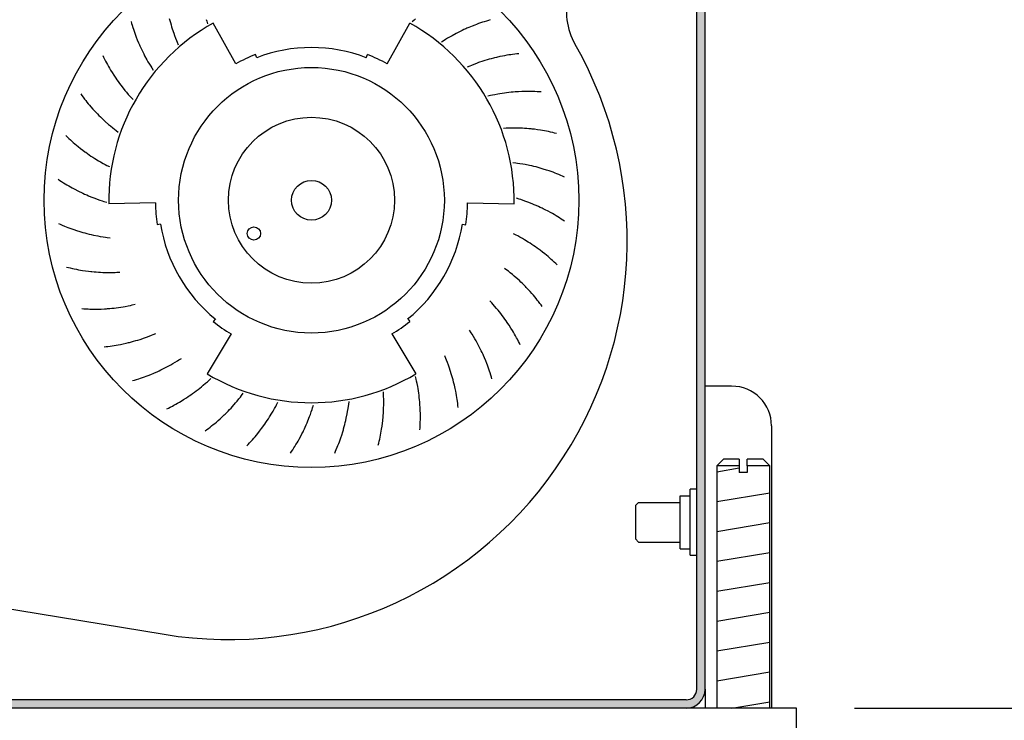
# Model space of a CAD drawing. Units: millimetres. Extents: x 8325 to 16530, y 3077 to 8294.
# Drawn here: x 10825 to 10974, y 3487 to 3592 of the extents above; entities that cross this region are included whole.
import ezdxf

# ---------------------------------------------------------------- set-up
doc = ezdxf.new("R2010")
doc.units = ezdxf.units.MM
doc.layers.add('1', color=7, linetype='Continuous')
doc.styles.add('CONVERTER_18', font='txt.shx', dxfattribs={"width": 0.9})
doc.dimstyles.new('ME10_DIM_121', dxfattribs={"dimtxt": 40.25, "dimasz": 40.25, "dimexe": 13.125, "dimexo": 8.75, "dimgap": 15.75, "dimtad": 1, "dimdec": 1, "dimlfac": 0.03937, "dimdsep": 46, "dimtxsty": 'CONVERTER_18', "dimsah": 1, "dimcen": 0.09, "dimclrd": 6, "dimclre": 6, "dimclrt": 3, "dimadec": 0, "dimazin": 0, "dimtfac": 1, "dimtdec": 4, "dimtix": 1, "dimtmove": 0, "dimatfit": 3, "dimfxl": 1, "dimtolj": 1, "dimtzin": 0, "dimarcsym": 0})
doc.dimstyles.new('ME10_DIM_126', dxfattribs={"dimtxt": 40.25, "dimasz": 40.25, "dimexe": 13.125, "dimexo": 8.75, "dimgap": 15.75, "dimtad": 1, "dimdec": 1, "dimlfac": 0.03937, "dimdsep": 46, "dimtxsty": 'CONVERTER_18', "dimsah": 1, "dimcen": 0.09, "dimclrd": 6, "dimclre": 6, "dimclrt": 3, "dimadec": 0, "dimazin": 0, "dimtfac": 1, "dimtdec": 4, "dimtix": 1, "dimtmove": 0, "dimatfit": 3, "dimfxl": 1, "dimtolj": 1, "dimtzin": 0, "dimarcsym": 0})
doc.dimstyles.new('ME10_DIM_127', dxfattribs={"dimtxt": 40.25, "dimasz": 40.25, "dimexe": 13.125, "dimexo": 8.75, "dimgap": 15.75, "dimtad": 1, "dimdec": 1, "dimlfac": 0.03937, "dimdsep": 46, "dimtxsty": 'CONVERTER_18', "dimsah": 1, "dimcen": 0.09, "dimclrd": 6, "dimclre": 6, "dimclrt": 3, "dimadec": 0, "dimazin": 0, "dimtfac": 1, "dimtdec": 4, "dimtix": 1, "dimtmove": 0, "dimatfit": 3, "dimfxl": 1, "dimtolj": 1, "dimtzin": 0, "dimarcsym": 0})
doc.dimstyles.new('ME10_DIM_128', dxfattribs={"dimtxt": 40.25, "dimasz": 40.25, "dimexe": 13.125, "dimexo": 8.75, "dimgap": 15.75, "dimtad": 1, "dimdec": 1, "dimlfac": 0.03937, "dimdsep": 46, "dimtxsty": 'CONVERTER_18', "dimsah": 1, "dimcen": 0.09, "dimclrd": 6, "dimclre": 6, "dimclrt": 3, "dimadec": 0, "dimazin": 0, "dimtfac": 1, "dimtdec": 4, "dimtix": 1, "dimtmove": 0, "dimatfit": 3, "dimfxl": 1, "dimtolj": 1, "dimtzin": 0, "dimarcsym": 0})

# ---------------------------------------------------------------- blocks, each defined once
blk = doc.blocks.new('*D116')
at = {"layer": '1', "color": 6, "linetype": 'Continuous'}
for p, q in [((10744.53, 3713.74), (10744.53, 3749.28)), ((10944.35, 3657.21), (10944.35, 3749.28)), ((10944.35, 3736.16), (10744.53, 3736.16)), ((10744.53, 3558.63), (10744.53, 3655.3))]:
    blk.add_line(p, q, dxfattribs=at)
at = {"layer": '1', "color": 6}
for points in [[(10784.78, 3741.46), (10784.78, 3730.86), (10744.53, 3736.16)], [(10904.1, 3730.86), (10904.1, 3741.46), (10944.35, 3736.16)]]:
    blk.add_solid(points, dxfattribs=at)
at = {"layer": '1', "color": 3, "insert": (10816.8, 3752.11), "char_height": 40.25, "attachment_point": 7, "rotation": 0.0001, "line_spacing_factor": 0.454545, "style": 'CONVERTER_18'}
blk.add_mtext('7.9', dxfattribs=at)
blk = doc.blocks.new('*D121')
at = {"layer": '1', "color": 6, "linetype": 'Continuous'}
for p, q in [((10952.9, 3648.66), (11065.23, 3648.66)), ((11052.1, 3648.66), (11052.1, 3488.66)), ((10951.1, 3488.66), (11065.23, 3488.66))]:
    blk.add_line(p, q, dxfattribs=at)
at = {"layer": '1', "color": 6}
for points in [[(11057.4, 3608.41), (11046.8, 3608.41), (11052.1, 3648.66)], [(11046.8, 3528.91), (11057.4, 3528.91), (11052.1, 3488.66)]]:
    blk.add_solid(points, dxfattribs=at)
at = {"layer": '1', "color": 3, "insert": (11036.15, 3541.49), "char_height": 40.25, "attachment_point": 7, "rotation": 90, "line_spacing_factor": 0.454545, "style": 'CONVERTER_18'}
blk.add_mtext('6.3', dxfattribs=at)
blk = doc.blocks.new('*D122')
at = {"layer": '1', "color": 6, "linetype": 'Continuous'}
for p, q in [((10654.35, 3635.11), (10654.35, 3363.53)), ((10964.6, 3456.41), (10964.6, 3363.53)), ((10964.6, 3376.66), (10654.35, 3376.66))]:
    blk.add_line(p, q, dxfattribs=at)
at = {"layer": '1', "color": 6}
for points in [[(10694.6, 3381.96), (10694.6, 3371.36), (10654.35, 3376.66)], [(10924.35, 3371.36), (10924.35, 3381.96), (10964.6, 3376.66)]]:
    blk.add_solid(points, dxfattribs=at)
at = {"layer": '1', "color": 3, "insert": (10771.17, 3392.41), "char_height": 40.25, "attachment_point": 7, "rotation": 0.0001, "line_spacing_factor": 0.454545, "style": 'CONVERTER_18'}
blk.add_mtext('12.2', dxfattribs=at)
blk = doc.blocks.new('*D123')
at = {"layer": '1', "color": 6, "linetype": 'Continuous'}
for p, q in [((11052.1, 3569.16), (11052.1, 3488.66)), ((10951.1, 3488.66), (11065.23, 3488.66)), ((11052.1, 3488.66), (11052.1, 3484.66)), ((10951.1, 3484.66), (11065.23, 3484.66)), ((11052.1, 3484.66), (11052.1, 3386.2))]:
    blk.add_line(p, q, dxfattribs=at)
at = {"layer": '1', "color": 6}
for points in [[(11046.8, 3528.91), (11057.4, 3528.91), (11052.1, 3488.66)], [(11057.4, 3444.41), (11046.8, 3444.41), (11052.1, 3484.66)]]:
    blk.add_solid(points, dxfattribs=at)
at = {"layer": '1', "color": 3, "insert": (11036.15, 3386.2), "char_height": 40.25, "attachment_point": 7, "rotation": 90, "line_spacing_factor": 0.454545, "style": 'CONVERTER_18'}
blk.add_mtext('0.2', dxfattribs=at)

msp = doc.modelspace()

# ---------------------------------------------------------------- hatches: boundary and pattern name
at = {"layer": '1', "linetype": 'Continuous'}
h = msp.add_hatch(dxfattribs=at)
h.set_pattern_fill('_USER', color=6, scale=0.01, angle=45, pattern_type=0)
h.set_pattern_definition([(45, (0, 0), (-0.007071067812, 0.007071067812), [])])
edge = h.paths.add_edge_path()
edge.add_line((10942.35, 3646.66), (10941.25, 3646.66))
edge.add_line((10941.25, 3646.66), (10941.08, 3632.15))
edge.add_line((10941.08, 3632.15), (10941.1, 3631.73))
edge.add_line((10941.1, 3631.73), (10941.07, 3631.21))
edge.add_line((10941.07, 3631.21), (10940.98, 3630.89))
edge.add_line((10940.98, 3630.89), (10940.72, 3630.47))
edge.add_line((10940.72, 3630.47), (10940.48, 3630.25))
edge.add_line((10940.48, 3630.25), (10940.15, 3630.05))
edge.add_line((10940.15, 3630.05), (10939.84, 3629.95))
edge.add_line((10939.84, 3629.95), (10939.5, 3629.91))
edge.add_line((10939.5, 3629.91), (10930.2, 3629.91))
edge.add_arc((10930.2, 3627.06), 2.85, 90, 180)
edge.add_line((10927.35, 3627.06), (10927.35, 3491.51))
edge.add_arc((10925.75, 3491.51), 1.6, 270, 360, ccw=False)
edge.add_line((10925.75, 3489.91), (10672.95, 3489.91))
edge.add_arc((10672.95, 3491.51), 1.6, 180, 270, ccw=False)
edge.add_line((10671.35, 3491.51), (10671.35, 3627.06))
edge.add_arc((10668.5, 3627.06), 2.85, 360, 450)
edge.add_line((10668.5, 3629.91), (10659.2, 3629.91))
edge.add_arc((10659.2, 3631.51), 1.6, 180, 270, ccw=False)
edge.add_line((10657.6, 3631.51), (10657.6, 3632.02))
edge.add_line((10657.6, 3632.02), (10657.45, 3646.66))
edge.add_line((10657.45, 3646.66), (10656.35, 3646.66))
edge.add_line((10656.35, 3646.66), (10656.35, 3631.51))
edge.add_arc((10659.2, 3631.51), 2.85, 180, 270)
edge.add_line((10659.2, 3628.66), (10668.5, 3628.66))
edge.add_arc((10668.5, 3627.06), 1.6, 0, 90, ccw=False)
edge.add_line((10670.1, 3627.06), (10670.1, 3491.51))
edge.add_arc((10672.95, 3491.51), 2.85, 180, 270)
edge.add_line((10672.95, 3488.66), (10925.75, 3488.66))
edge.add_arc((10925.75, 3491.51), 2.85, 270, 360)
edge.add_line((10928.6, 3491.51), (10928.6, 3627.06))
edge.add_arc((10930.2, 3627.06), 1.6, 90, 180, ccw=False)
edge.add_line((10930.2, 3628.66), (10939.5, 3628.66))
edge.add_arc((10939.5, 3631.51), 2.85, 270, 360)
edge.add_line((10942.35, 3631.51), (10942.35, 3646.66))

# ---------------------------------------------------------------- linework, layer by layer
at = {"color": 6, "linetype": 'Continuous'}
for p, q in [((10927.35, 3491.51), (10927.35, 3627.06)), ((10928.6, 3491.51), (10928.6, 3627.06)), ((10842.19, 3592.08), (10842.27, 3591.79)), ((10842.27, 3591.79), (10842.36, 3591.51)), ((10842.36, 3591.51), (10842.46, 3591.17)), ((10847.95, 3592.54), (10848.03, 3592.23)), ((10848.03, 3592.23), (10848.11, 3591.93)), ((10848.11, 3591.93), (10848.21, 3591.6)), ((10848.21, 3591.6), (10848.3, 3591.28)), ((10848.3, 3591.28), (10848.4, 3590.96)), ((10853.52, 3592.4), (10853.58, 3592.13)), ((10853.58, 3592.13), (10853.68, 3591.72)), ((10857.96, 3585.71), (10854.56, 3591.84)), ((10880.74, 3585.71), (10884.14, 3591.84)), ((10884.82, 3592.3), (10884.51, 3592.01)), ((10885.03, 3592.49), (10884.82, 3592.3)), ((10893.52, 3591.38), (10893.06, 3591.19)), ((10893.92, 3591.54), (10893.52, 3591.38)), ((10894.21, 3591.65), (10893.92, 3591.54)), ((10894.5, 3591.76), (10894.21, 3591.65)), ((10894.8, 3591.86), (10894.5, 3591.76)), ((10895.1, 3591.96), (10894.8, 3591.86)), ((10895.36, 3592.05), (10895.1, 3591.96)), ((10895.7, 3592.15), (10895.36, 3592.05)), ((10895.98, 3592.24), (10895.7, 3592.15)), ((10896.27, 3592.32), (10895.98, 3592.24)), ((10842.46, 3591.17), (10842.55, 3590.91)), ((10842.55, 3590.91), (10842.65, 3590.61)), ((10842.65, 3590.61), (10842.75, 3590.31)), ((10842.75, 3590.31), (10842.86, 3590.02)), ((10842.86, 3590.02), (10842.97, 3589.72)), ((10848.4, 3590.96), (10848.62, 3590.31)), ((10848.62, 3590.31), (10848.74, 3589.99)), ((10848.74, 3589.99), (10848.9, 3589.58)), ((10890.22, 3589.77), (10889.85, 3589.55)), ((10890.52, 3589.94), (10890.22, 3589.77)), ((10891.12, 3590.27), (10890.52, 3589.94)), ((10891.42, 3590.42), (10891.12, 3590.27)), ((10891.72, 3590.57), (10891.42, 3590.42)), ((10892.03, 3590.72), (10891.72, 3590.57)), ((10892.3, 3590.86), (10892.03, 3590.72)), ((10892.6, 3590.99), (10892.3, 3590.86)), ((10892.75, 3591.06), (10892.6, 3590.99)), ((10893.06, 3591.19), (10892.75, 3591.06)), ((10842.97, 3589.72), (10843.13, 3589.33)), ((10843.13, 3589.33), (10843.32, 3588.87)), ((10843.32, 3588.87), (10843.45, 3588.55)), ((10843.45, 3588.55), (10843.52, 3588.41)), ((10843.52, 3588.41), (10843.65, 3588.11)), ((10848.9, 3589.58), (10849.03, 3589.24)), ((10849.03, 3589.24), (10849.14, 3588.98)), ((10849.14, 3588.98), (10849.3, 3588.59)), ((10889.3, 3589.2), (10888.94, 3588.97)), ((10889.53, 3589.35), (10889.3, 3589.2)), ((10889.85, 3589.55), (10889.53, 3589.35)), ((10837.93, 3586.95), (10838.06, 3586.69)), ((10843.65, 3588.11), (10843.79, 3587.83)), ((10843.79, 3587.83), (10843.94, 3587.53)), ((10843.94, 3587.53), (10844.09, 3587.23)), ((10844.09, 3587.23), (10844.24, 3586.93)), ((10844.24, 3586.93), (10844.57, 3586.33)), ((10861.11, 3586.63), (10860.93, 3587.1)), ((10877.59, 3586.63), (10877.77, 3587.1)), ((10897.71, 3586.79), (10897.22, 3586.68)), ((10898.12, 3586.87), (10897.71, 3586.79)), ((10898.43, 3586.93), (10898.12, 3586.87)), ((10898.74, 3586.99), (10898.43, 3586.93)), ((10899.05, 3587.04), (10898.74, 3586.99)), ((10899.36, 3587.08), (10899.05, 3587.04)), ((10899.63, 3587.12), (10899.36, 3587.08)), ((10899.98, 3587.17), (10899.63, 3587.12)), ((10900.28, 3587.2), (10899.98, 3587.17)), ((10900.58, 3587.23), (10900.28, 3587.2)), ((10838.06, 3586.69), (10838.19, 3586.42)), ((10838.19, 3586.42), (10838.36, 3586.1)), ((10838.36, 3586.1), (10838.48, 3585.86)), ((10838.48, 3585.86), (10838.63, 3585.59)), ((10838.63, 3585.59), (10838.79, 3585.31)), ((10838.79, 3585.31), (10838.95, 3585.04)), ((10844.57, 3586.33), (10844.74, 3586.03)), ((10844.74, 3586.03), (10844.97, 3585.66)), ((10844.97, 3585.66), (10845.16, 3585.34)), ((10845.16, 3585.34), (10845.31, 3585.11)), ((10893.17, 3585.37), (10892.78, 3585.21)), ((10893.43, 3585.48), (10893.17, 3585.37)), ((10893.77, 3585.62), (10893.43, 3585.48)), ((10894.18, 3585.77), (10893.77, 3585.62)), ((10894.5, 3585.89), (10894.18, 3585.77)), ((10895.15, 3586.11), (10894.5, 3585.89)), ((10895.47, 3586.21), (10895.15, 3586.11)), ((10895.79, 3586.3), (10895.47, 3586.21)), ((10896.12, 3586.4), (10895.79, 3586.3)), ((10896.42, 3586.48), (10896.12, 3586.4)), ((10896.73, 3586.56), (10896.42, 3586.48)), ((10896.89, 3586.6), (10896.73, 3586.56)), ((10897.22, 3586.68), (10896.89, 3586.6)), ((10838.95, 3585.04), (10839.11, 3584.77)), ((10839.11, 3584.77), (10839.33, 3584.41)), ((10839.33, 3584.41), (10839.6, 3583.99)), ((10839.6, 3583.99), (10839.79, 3583.7)), ((10845.31, 3585.11), (10845.54, 3584.75)), ((10839.79, 3583.7), (10839.88, 3583.57)), ((10839.88, 3583.57), (10840.06, 3583.3)), ((10840.06, 3583.3), (10840.24, 3583.05)), ((10840.24, 3583.05), (10840.44, 3582.77)), ((10840.44, 3582.77), (10840.64, 3582.51)), ((10840.64, 3582.51), (10840.84, 3582.24)), ((10834.62, 3581.17), (10834.8, 3580.93)), ((10834.8, 3580.93), (10834.98, 3580.69)), ((10840.84, 3582.24), (10841.27, 3581.71)), ((10841.27, 3581.71), (10841.49, 3581.44)), ((10841.49, 3581.44), (10841.78, 3581.11)), ((10841.78, 3581.11), (10842.02, 3580.84)), ((10842.02, 3580.84), (10842.21, 3580.63)), ((10896.32, 3580.93), (10895.91, 3580.83)), ((10896.59, 3580.99), (10896.32, 3580.93)), ((10896.95, 3581.06), (10896.59, 3580.99)), ((10897.38, 3581.14), (10896.95, 3581.06)), ((10897.72, 3581.2), (10897.38, 3581.14)), ((10898.4, 3581.31), (10897.72, 3581.2)), ((10898.73, 3581.35), (10898.4, 3581.31)), ((10899.06, 3581.39), (10898.73, 3581.35)), ((10899.4, 3581.43), (10899.06, 3581.39)), ((10899.71, 3581.46), (10899.4, 3581.43)), ((10900.03, 3581.48), (10899.71, 3581.46)), ((10900.19, 3581.49), (10900.03, 3581.48)), ((10900.53, 3581.51), (10900.19, 3581.49)), ((10901.03, 3581.54), (10900.53, 3581.51)), ((10901.46, 3581.55), (10901.03, 3581.54)), ((10901.77, 3581.55), (10901.46, 3581.55)), ((10902.08, 3581.55), (10901.77, 3581.55)), ((10902.4, 3581.55), (10902.08, 3581.55)), ((10902.71, 3581.54), (10902.4, 3581.55)), ((10902.99, 3581.53), (10902.71, 3581.54)), ((10903.34, 3581.51), (10902.99, 3581.53)), ((10903.64, 3581.49), (10903.34, 3581.51)), ((10903.94, 3581.47), (10903.64, 3581.49)), ((10834.98, 3580.69), (10835.19, 3580.4)), ((10835.19, 3580.4), (10835.36, 3580.19)), ((10835.36, 3580.19), (10835.55, 3579.94)), ((10835.55, 3579.94), (10835.75, 3579.7)), ((10835.75, 3579.7), (10835.95, 3579.46)), ((10835.95, 3579.46), (10836.16, 3579.22)), ((10842.21, 3580.63), (10842.5, 3580.32)), ((10836.16, 3579.22), (10836.44, 3578.9)), ((10836.44, 3578.9), (10836.78, 3578.53)), ((10836.78, 3578.53), (10837.02, 3578.29)), ((10837.02, 3578.29), (10837.13, 3578.17)), ((10837.13, 3578.17), (10837.35, 3577.94)), ((10837.35, 3577.94), (10837.57, 3577.72)), ((10837.57, 3577.72), (10837.82, 3577.48)), ((10837.82, 3577.48), (10838.06, 3577.26)), ((10838.06, 3577.26), (10838.31, 3577.03)), ((10838.31, 3577.03), (10838.82, 3576.58)), ((10838.82, 3576.58), (10839.09, 3576.36)), ((10839.09, 3576.36), (10839.43, 3576.08)), ((10839.43, 3576.08), (10839.72, 3575.85)), ((10839.72, 3575.85), (10839.93, 3575.68)), ((10839.93, 3575.68), (10840.27, 3575.43)), ((10898.65, 3576.01), (10898.23, 3575.98)), ((10898.93, 3576.02), (10898.65, 3576.01)), ((10899.29, 3576.03), (10898.93, 3576.02)), ((10899.73, 3576.03), (10899.29, 3576.03)), ((10900.08, 3576.03), (10899.73, 3576.03)), ((10900.76, 3576.02), (10900.08, 3576.03)), ((10901.1, 3576), (10900.76, 3576.02)), ((10901.43, 3575.99), (10901.1, 3576)), ((10901.77, 3575.96), (10901.43, 3575.99)), ((10902.08, 3575.94), (10901.77, 3575.96)), ((10902.4, 3575.91), (10902.08, 3575.94)), ((10902.56, 3575.89), (10902.4, 3575.91)), ((10902.9, 3575.85), (10902.56, 3575.89)), ((10903.39, 3575.79), (10902.9, 3575.85)), ((10903.81, 3575.72), (10903.39, 3575.79)), ((10904.12, 3575.67), (10903.81, 3575.72)), ((10904.43, 3575.62), (10904.12, 3575.67)), ((10904.74, 3575.56), (10904.43, 3575.62)), ((10905.05, 3575.5), (10904.74, 3575.56)), ((10905.32, 3575.44), (10905.05, 3575.5)), ((10905.66, 3575.36), (10905.32, 3575.44)), ((10905.95, 3575.29), (10905.66, 3575.36)), ((10906.24, 3575.22), (10905.95, 3575.29)), ((10832.37, 3574.89), (10832.58, 3574.69)), ((10832.58, 3574.69), (10832.8, 3574.48)), ((10832.8, 3574.48), (10833.06, 3574.24)), ((10833.06, 3574.24), (10833.27, 3574.06)), ((10833.27, 3574.06), (10833.5, 3573.85)), ((10833.5, 3573.85), (10833.74, 3573.64)), ((10833.74, 3573.64), (10833.98, 3573.44)), ((10833.98, 3573.44), (10834.22, 3573.24)), ((10834.22, 3573.24), (10834.56, 3572.98)), ((10834.56, 3572.98), (10834.95, 3572.68)), ((10834.95, 3572.68), (10835.23, 3572.47)), ((10835.23, 3572.47), (10835.36, 3572.38)), ((10835.36, 3572.38), (10835.62, 3572.19)), ((10835.62, 3572.19), (10835.87, 3572.01)), ((10835.87, 3572.01), (10836.16, 3571.82)), ((10836.16, 3571.82), (10836.44, 3571.64)), ((10836.44, 3571.64), (10836.72, 3571.46)), ((10836.72, 3571.46), (10837.3, 3571.11)), ((10837.3, 3571.11), (10837.61, 3570.93)), ((10837.61, 3570.93), (10837.98, 3570.72)), ((10837.98, 3570.72), (10838.31, 3570.54)), ((10838.31, 3570.54), (10838.55, 3570.41)), ((10900.09, 3570.76), (10899.67, 3570.81)), ((10900.36, 3570.72), (10900.09, 3570.76)), ((10900.73, 3570.66), (10900.36, 3570.72)), ((10901.15, 3570.59), (10900.73, 3570.66)), ((10901.5, 3570.53), (10901.15, 3570.59)), ((10902.17, 3570.4), (10901.5, 3570.53)), ((10838.55, 3570.41), (10838.93, 3570.22)), ((10902.5, 3570.33), (10902.17, 3570.4)), ((10902.82, 3570.25), (10902.5, 3570.33)), ((10903.15, 3570.17), (10902.82, 3570.25)), ((10903.45, 3570.09), (10903.15, 3570.17)), ((10903.76, 3570), (10903.45, 3570.09)), ((10903.92, 3569.96), (10903.76, 3570)), ((10904.25, 3569.86), (10903.92, 3569.96)), ((10904.72, 3569.71), (10904.25, 3569.86)), ((10905.13, 3569.58), (10904.72, 3569.71)), ((10905.42, 3569.47), (10905.13, 3569.58)), ((10905.72, 3569.37), (10905.42, 3569.47)), ((10906.01, 3569.26), (10905.72, 3569.37)), ((10906.3, 3569.14), (10906.01, 3569.26)), ((10906.56, 3569.04), (10906.3, 3569.14)), ((10906.88, 3568.9), (10906.56, 3569.04)), ((10831.24, 3568.32), (10831.49, 3568.16)), ((10831.49, 3568.16), (10831.74, 3567.99)), ((10831.74, 3567.99), (10832.04, 3567.8)), ((10832.04, 3567.8), (10832.27, 3567.65)), ((10832.27, 3567.65), (10832.54, 3567.49)), ((10907.16, 3568.78), (10906.88, 3568.9)), ((10907.43, 3568.66), (10907.16, 3568.78)), ((10832.54, 3567.49), (10832.81, 3567.33)), ((10832.81, 3567.33), (10833.08, 3567.17)), ((10833.08, 3567.17), (10833.35, 3567.02)), ((10833.35, 3567.02), (10833.73, 3566.82)), ((10833.73, 3566.82), (10834.17, 3566.59)), ((10834.17, 3566.59), (10834.48, 3566.44)), ((10834.48, 3566.44), (10834.62, 3566.36)), ((10834.62, 3566.36), (10834.91, 3566.23)), ((10834.91, 3566.23), (10835.19, 3566.1)), ((10835.19, 3566.1), (10835.51, 3565.96)), ((10835.51, 3565.96), (10835.81, 3565.83)), ((10835.81, 3565.83), (10836.12, 3565.7)), ((10836.12, 3565.7), (10836.76, 3565.45)), ((10836.76, 3565.45), (10837.09, 3565.33)), ((10837.09, 3565.33), (10837.49, 3565.19)), ((10837.49, 3565.19), (10837.85, 3565.07)), ((10837.85, 3565.07), (10838.11, 3564.99)), ((10838.11, 3564.99), (10838.52, 3564.86)), ((10845.85, 3564.75), (10838.86, 3564.63)), ((10892.85, 3564.75), (10899.85, 3564.63)), ((10900.59, 3565.33), (10900.19, 3565.46)), ((10900.86, 3565.25), (10900.59, 3565.33)), ((10901.21, 3565.13), (10900.86, 3565.25)), ((10901.62, 3564.99), (10901.21, 3565.13)), ((10901.94, 3564.87), (10901.62, 3564.99)), ((10902.58, 3564.62), (10901.94, 3564.87)), ((10902.89, 3564.49), (10902.58, 3564.62)), ((10903.19, 3564.36), (10902.89, 3564.49)), ((10903.51, 3564.22), (10903.19, 3564.36)), ((10903.79, 3564.09), (10903.51, 3564.22)), ((10904.08, 3563.95), (10903.79, 3564.09)), ((10904.23, 3563.88), (10904.08, 3563.95)), ((10904.53, 3563.73), (10904.23, 3563.88)), ((10904.98, 3563.5), (10904.53, 3563.73)), ((10905.35, 3563.3), (10904.98, 3563.5)), ((10905.62, 3563.15), (10905.35, 3563.3)), ((10905.9, 3562.99), (10905.62, 3563.15)), ((10831.27, 3561.66), (10831.54, 3561.54)), ((10906.16, 3562.83), (10905.9, 3562.99)), ((10906.43, 3562.66), (10906.16, 3562.83)), ((10906.66, 3562.52), (10906.43, 3562.66)), ((10906.96, 3562.33), (10906.66, 3562.52)), ((10907.21, 3562.16), (10906.96, 3562.33)), ((10907.46, 3562), (10907.21, 3562.16)), ((10831.54, 3561.54), (10831.82, 3561.42)), ((10831.82, 3561.42), (10832.15, 3561.28)), ((10832.15, 3561.28), (10832.4, 3561.18)), ((10832.4, 3561.18), (10832.69, 3561.06)), ((10832.69, 3561.06), (10832.98, 3560.95)), ((10832.98, 3560.95), (10833.28, 3560.85)), ((10833.28, 3560.85), (10833.58, 3560.74)), ((10833.58, 3560.74), (10833.98, 3560.61)), ((10833.98, 3560.61), (10834.46, 3560.46)), ((10834.46, 3560.46), (10834.78, 3560.36)), ((10834.78, 3560.36), (10834.94, 3560.32)), ((10834.94, 3560.32), (10835.25, 3560.23)), ((10835.25, 3560.23), (10835.55, 3560.15)), ((10835.55, 3560.15), (10835.88, 3560.07)), ((10846.63, 3561.56), (10846.14, 3561.48)), ((10892.07, 3561.56), (10892.56, 3561.48)), ((10900.15, 3559.91), (10899.77, 3560.1)), ((10835.88, 3560.07), (10836.21, 3559.99)), ((10836.21, 3559.99), (10836.53, 3559.92)), ((10836.53, 3559.92), (10837.2, 3559.79)), ((10837.2, 3559.79), (10837.55, 3559.72)), ((10837.55, 3559.72), (10837.97, 3559.66)), ((10837.97, 3559.66), (10838.34, 3559.6)), ((10838.34, 3559.6), (10838.61, 3559.56)), ((10838.61, 3559.56), (10839.04, 3559.51)), ((10900.39, 3559.78), (10900.15, 3559.91)), ((10900.72, 3559.6), (10900.39, 3559.78)), ((10901.1, 3559.39), (10900.72, 3559.6)), ((10901.4, 3559.21), (10901.1, 3559.39)), ((10901.98, 3558.86), (10901.4, 3559.21)), ((10902.26, 3558.68), (10901.98, 3558.86)), ((10902.54, 3558.5), (10902.26, 3558.68)), ((10902.83, 3558.3), (10902.54, 3558.5)), ((10903.08, 3558.13), (10902.83, 3558.3)), ((10903.34, 3557.94), (10903.08, 3558.13)), ((10903.47, 3557.85), (10903.34, 3557.94)), ((10903.75, 3557.64), (10903.47, 3557.85)), ((10904.15, 3557.34), (10903.75, 3557.64)), ((10904.48, 3557.08), (10904.15, 3557.34)), ((10904.72, 3556.88), (10904.48, 3557.08)), ((10904.96, 3556.68), (10904.72, 3556.88)), ((10905.2, 3556.47), (10904.96, 3556.68)), ((10905.44, 3556.26), (10905.2, 3556.47)), ((10905.64, 3556.08), (10905.44, 3556.26)), ((10905.9, 3555.84), (10905.64, 3556.08)), ((10906.12, 3555.63), (10905.9, 3555.84)), ((10832.46, 3555.1), (10832.75, 3555.03)), ((10832.75, 3555.03), (10833.04, 3554.96)), ((10833.04, 3554.96), (10833.38, 3554.88)), ((10833.38, 3554.88), (10833.65, 3554.82)), ((10833.65, 3554.82), (10833.96, 3554.76)), ((10833.96, 3554.76), (10834.27, 3554.7)), ((10834.27, 3554.7), (10834.58, 3554.65)), ((10834.58, 3554.65), (10834.89, 3554.6)), ((10834.89, 3554.6), (10835.31, 3554.53)), ((10835.31, 3554.53), (10835.8, 3554.47)), ((10835.8, 3554.47), (10836.14, 3554.43)), ((10836.14, 3554.43), (10836.3, 3554.41)), ((10836.3, 3554.41), (10836.62, 3554.38)), ((10836.62, 3554.38), (10836.93, 3554.36)), ((10836.93, 3554.36), (10837.28, 3554.33)), ((10837.28, 3554.33), (10837.61, 3554.32)), ((10837.61, 3554.32), (10837.94, 3554.3)), ((10837.94, 3554.3), (10838.62, 3554.29)), ((10838.62, 3554.29), (10838.97, 3554.28)), ((10838.97, 3554.28), (10839.41, 3554.29)), ((10839.41, 3554.29), (10839.78, 3554.3)), ((10839.78, 3554.3), (10840.05, 3554.31)), ((10840.05, 3554.31), (10840.48, 3554.34)), ((10898.77, 3554.64), (10898.43, 3554.89)), ((10898.99, 3554.47), (10898.77, 3554.64)), ((10899.28, 3554.24), (10898.99, 3554.47)), ((10899.61, 3553.96), (10899.28, 3554.24)), ((10906.33, 3555.43), (10906.12, 3555.63)), ((10899.88, 3553.74), (10899.61, 3553.96)), ((10900.39, 3553.29), (10899.88, 3553.74)), ((10900.64, 3553.06), (10900.39, 3553.29)), ((10900.88, 3552.83), (10900.64, 3553.06)), ((10901.13, 3552.6), (10900.88, 3552.83)), ((10901.35, 3552.38), (10901.13, 3552.6)), ((10901.57, 3552.15), (10901.35, 3552.38)), ((10901.69, 3552.03), (10901.57, 3552.15)), ((10901.92, 3551.78), (10901.69, 3552.03)), ((10902.26, 3551.42), (10901.92, 3551.78)), ((10902.54, 3551.1), (10902.26, 3551.42)), ((10896.49, 3549.69), (10896.2, 3550)), ((10902.75, 3550.86), (10902.54, 3551.1)), ((10902.95, 3550.62), (10902.75, 3550.86)), ((10903.15, 3550.38), (10902.95, 3550.62)), ((10903.34, 3550.13), (10903.15, 3550.38)), ((10903.51, 3549.92), (10903.34, 3550.13)), ((10903.73, 3549.63), (10903.51, 3549.92)), ((10834.77, 3548.85), (10835.06, 3548.82)), ((10835.06, 3548.82), (10835.36, 3548.81)), ((10835.36, 3548.81), (10835.72, 3548.79)), ((10835.72, 3548.79), (10835.99, 3548.78)), ((10835.99, 3548.78), (10836.3, 3548.77)), ((10836.3, 3548.77), (10836.62, 3548.77)), ((10836.62, 3548.77), (10836.93, 3548.77)), ((10836.93, 3548.77), (10837.24, 3548.77)), ((10837.24, 3548.77), (10837.67, 3548.78)), ((10837.67, 3548.78), (10838.17, 3548.81)), ((10838.17, 3548.81), (10838.51, 3548.83)), ((10838.51, 3548.83), (10838.67, 3548.84)), ((10838.67, 3548.84), (10838.99, 3548.86)), ((10838.99, 3548.86), (10839.3, 3548.89)), ((10839.3, 3548.89), (10839.64, 3548.93)), ((10839.64, 3548.93), (10839.97, 3548.97)), ((10839.97, 3548.97), (10840.3, 3549.01)), ((10840.3, 3549.01), (10840.98, 3549.12)), ((10840.98, 3549.12), (10841.32, 3549.18)), ((10841.32, 3549.18), (10841.75, 3549.26)), ((10841.75, 3549.26), (10842.11, 3549.33)), ((10842.11, 3549.33), (10842.38, 3549.39)), ((10842.38, 3549.39), (10842.79, 3549.49)), ((10896.68, 3549.48), (10896.49, 3549.69)), ((10896.92, 3549.21), (10896.68, 3549.48)), ((10897.21, 3548.88), (10896.92, 3549.21)), ((10897.43, 3548.61), (10897.21, 3548.88)), ((10897.86, 3548.08), (10897.43, 3548.61)), ((10903.9, 3549.39), (10903.73, 3549.63)), ((10904.08, 3549.15), (10903.9, 3549.39)), ((10854.88, 3547.29), (10854.56, 3546.9)), ((10883.83, 3547.29), (10884.14, 3546.9)), ((10898.06, 3547.81), (10897.86, 3548.08)), ((10898.26, 3547.55), (10898.06, 3547.81)), ((10898.46, 3547.27), (10898.26, 3547.55)), ((10898.64, 3547.02), (10898.46, 3547.27)), ((10898.83, 3546.75), (10898.64, 3547.02)), ((10898.92, 3546.62), (10898.83, 3546.75)), ((10893.39, 3545.21), (10893.16, 3545.57)), ((10899.1, 3546.33), (10898.92, 3546.62)), ((10899.37, 3545.91), (10899.1, 3546.33)), ((10899.6, 3545.55), (10899.37, 3545.91)), ((10899.76, 3545.28), (10899.6, 3545.55)), ((10899.91, 3545.01), (10899.76, 3545.28)), ((10841.97, 3543.76), (10842.28, 3543.84)), ((10842.28, 3543.84), (10842.58, 3543.92)), ((10842.58, 3543.92), (10842.91, 3544.02)), ((10842.91, 3544.02), (10843.23, 3544.11)), ((10843.23, 3544.11), (10843.55, 3544.21)), ((10843.55, 3544.21), (10844.2, 3544.43)), ((10844.2, 3544.43), (10844.53, 3544.55)), ((10844.53, 3544.55), (10844.93, 3544.7)), ((10844.93, 3544.7), (10845.27, 3544.84)), ((10845.27, 3544.84), (10845.53, 3544.95)), ((10845.53, 3544.95), (10845.92, 3545.11)), ((10857.25, 3545.02), (10853.64, 3539.02)), ((10881.45, 3545.02), (10885.06, 3539.02)), ((10893.54, 3544.98), (10893.39, 3545.21)), ((10893.74, 3544.66), (10893.54, 3544.98)), ((10893.96, 3544.29), (10893.74, 3544.66)), ((10894.13, 3543.99), (10893.96, 3544.29)), ((10894.46, 3543.39), (10894.13, 3543.99)), ((10900.07, 3544.73), (10899.91, 3545.01)), ((10900.22, 3544.46), (10900.07, 3544.73)), ((10900.35, 3544.22), (10900.22, 3544.46)), ((10900.51, 3543.9), (10900.35, 3544.22)), ((10900.64, 3543.63), (10900.51, 3543.9)), ((10838.12, 3543.09), (10838.42, 3543.12)), ((10838.42, 3543.12), (10838.72, 3543.15)), ((10838.72, 3543.15), (10839.07, 3543.2)), ((10839.07, 3543.2), (10839.34, 3543.24)), ((10839.34, 3543.24), (10839.65, 3543.28)), ((10839.65, 3543.28), (10839.96, 3543.33)), ((10839.96, 3543.33), (10840.27, 3543.39)), ((10840.27, 3543.39), (10840.58, 3543.45)), ((10840.58, 3543.45), (10840.99, 3543.53)), ((10840.99, 3543.53), (10841.48, 3543.64)), ((10841.48, 3543.64), (10841.82, 3543.72)), ((10841.82, 3543.72), (10841.97, 3543.76)), ((10894.61, 3543.09), (10894.46, 3543.39)), ((10894.76, 3542.79), (10894.61, 3543.09)), ((10894.91, 3542.48), (10894.76, 3542.79)), ((10895.05, 3542.21), (10894.91, 3542.48)), ((10900.77, 3543.37), (10900.64, 3543.63)), ((10848.85, 3540.77), (10849.17, 3540.97)), ((10849.17, 3540.97), (10849.4, 3541.12)), ((10849.4, 3541.12), (10849.76, 3541.35)), ((10889.56, 3541.34), (10889.4, 3541.73)), ((10889.67, 3541.08), (10889.56, 3541.34)), ((10889.81, 3540.74), (10889.67, 3541.08)), ((10895.18, 3541.91), (10895.05, 3542.21)), ((10895.25, 3541.77), (10895.18, 3541.91)), ((10895.38, 3541.45), (10895.25, 3541.77)), ((10895.58, 3540.99), (10895.38, 3541.45)), ((10895.73, 3540.59), (10895.58, 3540.99)), ((10846.1, 3539.33), (10846.4, 3539.46)), ((10846.4, 3539.46), (10846.68, 3539.6)), ((10846.68, 3539.6), (10846.99, 3539.75)), ((10846.99, 3539.75), (10847.28, 3539.9)), ((10847.28, 3539.9), (10847.58, 3540.05)), ((10847.58, 3540.05), (10848.18, 3540.38)), ((10848.18, 3540.38), (10848.48, 3540.55)), ((10848.48, 3540.55), (10848.85, 3540.77)), ((10889.96, 3540.33), (10889.81, 3540.74)), ((10890.08, 3540.01), (10889.96, 3540.33)), ((10890.3, 3539.36), (10890.08, 3540.01)), ((10890.4, 3539.04), (10890.3, 3539.36)), ((10895.84, 3540.3), (10895.73, 3540.59)), ((10895.95, 3540.01), (10895.84, 3540.3)), ((10896.05, 3539.71), (10895.95, 3540.01)), ((10896.15, 3539.41), (10896.05, 3539.71)), ((10896.24, 3539.15), (10896.15, 3539.41)), ((10842.43, 3538), (10842.72, 3538.08)), ((10842.72, 3538.08), (10843, 3538.17)), ((10843, 3538.17), (10843.34, 3538.27)), ((10843.34, 3538.27), (10843.6, 3538.36)), ((10843.6, 3538.36), (10843.9, 3538.46)), ((10843.9, 3538.46), (10844.2, 3538.56)), ((10844.2, 3538.56), (10844.49, 3538.67)), ((10844.49, 3538.67), (10844.79, 3538.78)), ((10844.79, 3538.78), (10845.18, 3538.94)), ((10845.18, 3538.94), (10845.64, 3539.13)), ((10845.64, 3539.13), (10845.96, 3539.26)), ((10845.96, 3539.26), (10846.1, 3539.33)), ((10853.68, 3537.83), (10853.88, 3538.02)), ((10853.88, 3538.02), (10854.19, 3538.31)), ((10885.12, 3538.19), (10885.02, 3538.6)), ((10885.18, 3537.92), (10885.12, 3538.19)), ((10885.25, 3537.56), (10885.18, 3537.92)), ((10890.49, 3538.72), (10890.4, 3539.04)), ((10890.59, 3538.39), (10890.49, 3538.72)), ((10890.67, 3538.09), (10890.59, 3538.39)), ((10890.75, 3537.78), (10890.67, 3538.09)), ((10896.34, 3538.81), (10896.24, 3539.15)), ((10896.43, 3538.53), (10896.34, 3538.81)), ((10896.51, 3538.24), (10896.43, 3538.53)), ((10851.74, 3536.25), (10852, 3536.45)), ((10852, 3536.45), (10852.27, 3536.65)), ((10852.27, 3536.65), (10852.8, 3537.08)), ((10852.8, 3537.08), (10853.07, 3537.3)), ((10853.07, 3537.3), (10853.4, 3537.59)), ((10853.4, 3537.59), (10853.68, 3537.83)), ((10885.34, 3537.13), (10885.25, 3537.56)), ((10885.4, 3536.79), (10885.34, 3537.13)), ((10885.5, 3536.11), (10885.4, 3536.79)), ((10890.79, 3537.62), (10890.75, 3537.78)), ((10890.87, 3537.29), (10890.79, 3537.62)), ((10890.98, 3536.8), (10890.87, 3537.29)), ((10891.06, 3536.39), (10890.98, 3536.8)), ((10891.12, 3536.08), (10891.06, 3536.39)), ((10849.47, 3534.75), (10849.74, 3534.91)), ((10849.74, 3534.91), (10850.1, 3535.14)), ((10850.1, 3535.14), (10850.52, 3535.41)), ((10850.52, 3535.41), (10850.81, 3535.59)), ((10850.81, 3535.59), (10850.94, 3535.68)), ((10850.94, 3535.68), (10851.21, 3535.87)), ((10851.21, 3535.87), (10851.46, 3536.05)), ((10851.46, 3536.05), (10851.74, 3536.25)), ((10857.93, 3534.63), (10858.16, 3534.9)), ((10858.16, 3534.9), (10858.43, 3535.23)), ((10858.43, 3535.23), (10858.66, 3535.52)), ((10858.66, 3535.52), (10858.83, 3535.74)), ((10858.83, 3535.74), (10859.08, 3536.08)), ((10880.2, 3535.86), (10880.18, 3536.29)), ((10880.21, 3535.59), (10880.2, 3535.86)), ((10880.22, 3535.22), (10880.21, 3535.59)), ((10880.23, 3534.78), (10880.22, 3535.22)), ((10885.54, 3535.78), (10885.5, 3536.11)), ((10885.58, 3535.45), (10885.54, 3535.78)), ((10885.62, 3535.11), (10885.58, 3535.45)), ((10885.65, 3534.8), (10885.62, 3535.11)), ((10891.18, 3535.77), (10891.12, 3536.08)), ((10891.23, 3535.46), (10891.18, 3535.77)), ((10891.28, 3535.15), (10891.23, 3535.46)), ((10891.31, 3534.88), (10891.28, 3535.15)), ((10847.56, 3533.74), (10847.82, 3533.87)), ((10847.82, 3533.87), (10848.09, 3534)), ((10848.09, 3534), (10848.41, 3534.17)), ((10848.41, 3534.17), (10848.65, 3534.29)), ((10848.65, 3534.29), (10848.92, 3534.44)), ((10848.92, 3534.44), (10849.2, 3534.6)), ((10849.2, 3534.6), (10849.47, 3534.75)), ((10856.79, 3533.38), (10857.03, 3533.63)), ((10857.03, 3533.63), (10857.25, 3533.87)), ((10857.25, 3533.87), (10857.48, 3534.12)), ((10857.48, 3534.12), (10857.93, 3534.63)), ((10863.4, 3533.11), (10863.58, 3533.41)), ((10863.58, 3533.41), (10863.79, 3533.79)), ((10863.79, 3533.79), (10863.97, 3534.12)), ((10863.97, 3534.12), (10864.1, 3534.36)), ((10864.1, 3534.36), (10864.29, 3534.74)), ((10869.32, 3533.3), (10869.44, 3533.65)), ((10869.44, 3533.65), (10869.52, 3533.92)), ((10869.52, 3533.92), (10869.65, 3534.32)), ((10874.79, 3533.36), (10874.86, 3533.78)), ((10874.86, 3533.78), (10874.91, 3534.15)), ((10874.91, 3534.15), (10874.95, 3534.42)), ((10874.95, 3534.42), (10875, 3534.84)), ((10880.18, 3533.08), (10880.19, 3533.42)), ((10880.19, 3533.42), (10880.21, 3533.75)), ((10880.21, 3533.75), (10880.22, 3534.43)), ((10880.22, 3534.43), (10880.23, 3534.78)), ((10885.67, 3534.48), (10885.65, 3534.8)), ((10885.68, 3534.32), (10885.67, 3534.48)), ((10885.7, 3533.98), (10885.68, 3534.32)), ((10885.73, 3533.48), (10885.7, 3533.98)), ((10885.74, 3533.05), (10885.73, 3533.48)), ((10891.36, 3534.53), (10891.31, 3534.88)), ((10891.39, 3534.23), (10891.36, 3534.53)), ((10891.42, 3533.93), (10891.39, 3534.23)), ((10855.05, 3531.76), (10855.29, 3531.97)), ((10855.29, 3531.97), (10855.61, 3532.25)), ((10855.61, 3532.25), (10855.98, 3532.59)), ((10855.98, 3532.59), (10856.22, 3532.82)), ((10856.22, 3532.82), (10856.34, 3532.94)), ((10856.34, 3532.94), (10856.57, 3533.16)), ((10856.57, 3533.16), (10856.79, 3533.38)), ((10862.5, 3531.68), (10862.69, 3531.97)), ((10862.69, 3531.97), (10862.87, 3532.25)), ((10862.87, 3532.25), (10863.05, 3532.53)), ((10863.05, 3532.53), (10863.4, 3533.11)), ((10868.68, 3531.62), (10868.81, 3531.93)), ((10868.81, 3531.93), (10869.06, 3532.57)), ((10869.06, 3532.57), (10869.18, 3532.9)), ((10869.18, 3532.9), (10869.32, 3533.3)), ((10874.44, 3531.69), (10874.52, 3532.01)), ((10874.52, 3532.01), (10874.59, 3532.34)), ((10874.59, 3532.34), (10874.72, 3533.01)), ((10874.72, 3533.01), (10874.79, 3533.36)), ((10880.04, 3531.61), (10880.08, 3531.95)), ((10880.08, 3531.95), (10880.1, 3532.11)), ((10880.1, 3532.11), (10880.13, 3532.43)), ((10880.13, 3532.43), (10880.15, 3532.74)), ((10880.15, 3532.74), (10880.18, 3533.08)), ((10885.73, 3531.8), (10885.74, 3532.11)), ((10885.74, 3532.74), (10885.74, 3533.05)), ((10885.74, 3532.43), (10885.74, 3532.74)), ((10885.74, 3532.11), (10885.74, 3532.43)), ((10853.34, 3530.43), (10853.58, 3530.61)), ((10853.58, 3530.61), (10853.83, 3530.78)), ((10853.83, 3530.78), (10854.11, 3531)), ((10854.11, 3531), (10854.32, 3531.17)), ((10854.32, 3531.17), (10854.57, 3531.36)), ((10854.57, 3531.36), (10854.81, 3531.56)), ((10854.81, 3531.56), (10855.05, 3531.76)), ((10861.53, 3530.36), (10861.83, 3530.76)), ((10861.83, 3530.76), (10862.04, 3531.04)), ((10862.04, 3531.04), (10862.13, 3531.17)), ((10862.13, 3531.17), (10862.32, 3531.43)), ((10862.32, 3531.43), (10862.5, 3531.68)), ((10868.15, 3530.43), (10868.28, 3530.72)), ((10868.28, 3530.72), (10868.41, 3531)), ((10868.41, 3531), (10868.55, 3531.32)), ((10868.55, 3531.32), (10868.68, 3531.62)), ((10874.05, 3530.26), (10874.15, 3530.59)), ((10874.15, 3530.59), (10874.19, 3530.75)), ((10874.19, 3530.75), (10874.28, 3531.06)), ((10874.28, 3531.06), (10874.36, 3531.36)), ((10874.36, 3531.36), (10874.44, 3531.69)), ((10879.86, 3530.39), (10879.91, 3530.7)), ((10879.91, 3530.7), (10879.98, 3531.12)), ((10879.98, 3531.12), (10880.04, 3531.61)), ((10885.66, 3530.58), (10885.69, 3530.87)), ((10885.69, 3530.87), (10885.7, 3531.17)), ((10885.7, 3531.17), (10885.72, 3531.52)), ((10885.72, 3531.52), (10885.73, 3531.8)), ((10860.27, 3528.87), (10860.45, 3529.07)), ((10860.45, 3529.07), (10860.66, 3529.31)), ((10860.66, 3529.31), (10860.87, 3529.55)), ((10860.87, 3529.55), (10861.07, 3529.79)), ((10861.07, 3529.79), (10861.27, 3530.03)), ((10861.27, 3530.03), (10861.53, 3530.36)), ((10867.34, 3528.89), (10867.49, 3529.16)), ((10867.49, 3529.16), (10867.69, 3529.54)), ((10867.69, 3529.54), (10867.92, 3529.98)), ((10867.92, 3529.98), (10868.08, 3530.28)), ((10868.08, 3530.28), (10868.15, 3530.43)), ((10873.56, 3528.79), (10873.67, 3529.09)), ((10873.67, 3529.09), (10873.77, 3529.38)), ((10873.77, 3529.38), (10873.9, 3529.79)), ((10873.9, 3529.79), (10874.05, 3530.26)), ((10879.55, 3528.85), (10879.63, 3529.19)), ((10879.63, 3529.19), (10879.69, 3529.46)), ((10879.69, 3529.46), (10879.75, 3529.77)), ((10879.75, 3529.77), (10879.81, 3530.08)), ((10879.81, 3530.08), (10879.86, 3530.39)), ((10859.62, 3528.18), (10859.82, 3528.39)), ((10859.82, 3528.39), (10860.03, 3528.61)), ((10860.03, 3528.61), (10860.27, 3528.87)), ((10866.35, 3527.3), (10866.52, 3527.55)), ((10866.52, 3527.55), (10866.71, 3527.85)), ((10866.71, 3527.85), (10866.86, 3528.08)), ((10866.86, 3528.08), (10867.02, 3528.35)), ((10867.02, 3528.35), (10867.18, 3528.62)), ((10867.18, 3528.62), (10867.34, 3528.89)), ((10872.97, 3527.35), (10873.09, 3527.63)), ((10873.09, 3527.63), (10873.23, 3527.95)), ((10873.23, 3527.95), (10873.33, 3528.21)), ((10873.33, 3528.21), (10873.45, 3528.5)), ((10873.45, 3528.5), (10873.56, 3528.79)), ((10879.41, 3528.27), (10879.48, 3528.56)), ((10879.48, 3528.56), (10879.55, 3528.85)), ((10866.19, 3527.05), (10866.35, 3527.3)), ((10872.85, 3527.08), (10872.97, 3527.35)), ((10933.75, 3525.16), (10930.35, 3525.16)), ((10938.35, 3525.16), (10934.95, 3525.16)), ((10926.35, 3511.68), (10926.35, 3521.64)), ((10927.35, 3521.64), (10926.35, 3521.64)), ((10927.35, 3521.64), (10926.35, 3521.64)), ((10924.85, 3515.13), (10924.85, 3520.66)), ((10924.85, 3520.66), (10926.33, 3520.66)), ((10926.33, 3520.66), (10926.35, 3520.67)), ((10918.1, 3519.16), (10918.6, 3519.66)), ((10918.1, 3519.16), (10918.1, 3517.22)), ((10918.6, 3519.66), (10924.85, 3519.66)), ((10918.1, 3517.22), (10918.1, 3514.16)), ((10918.6, 3513.66), (10918.1, 3514.16)), ((10924.85, 3512.66), (10924.85, 3515.13)), ((10918.6, 3513.66), (10924.85, 3513.66)), ((10924.85, 3512.66), (10926.33, 3512.66)), ((10926.33, 3512.66), (10926.35, 3512.65)), ((10926.35, 3511.68), (10927.35, 3511.68)), ((10928.6, 3491.51), (10928.6, 3488.66)), ((10925.75, 3489.91), (10672.95, 3489.91)), ((10925.75, 3488.66), (10672.95, 3488.66))]:
    msp.add_line(p, q, dxfattribs=at)
at = {"color": 1, "linetype": 'Continuous'}
for p, q in [((10932.6, 3537.16), (10928.6, 3537.16)), ((10938.6, 3531.16), (10938.6, 3488.66)), ((10930.35, 3525.16), (10931.35, 3526.16)), ((10933.75, 3526.16), (10931.35, 3526.16)), ((10933.75, 3526.16), (10933.75, 3525.16)), ((10937.35, 3526.16), (10934.95, 3526.16)), ((10934.95, 3525.16), (10934.95, 3526.16)), ((10937.35, 3526.16), (10938.35, 3525.16)), ((10930.35, 3525.16), (10930.35, 3488.66)), ((10933.75, 3525.16), (10933.75, 3524.16)), ((10934.95, 3525.16), (10934.95, 3524.16)), ((10938.35, 3488.66), (10938.35, 3525.16)), ((10934.95, 3524.16), (10933.75, 3524.16)), ((10798.53, 3507.77), (10847.17, 3499.8)), ((10942.35, 3488.66), (10925.75, 3488.66)), ((10942.35, 3484.66), (10942.35, 3488.66))]:
    msp.add_line(p, q, dxfattribs=at)
for radius in [40.25, 3]:
    msp.add_circle((10869.35, 3565.16), radius, dxfattribs=at)
at = {"color": 6, "linetype": 'Continuous'}
for centre, radius in [((10869.35, 3565.16), 20), ((10869.35, 3565.16), 12.5), ((10860.69, 3560.16), 1)]:
    msp.add_circle(centre, radius, dxfattribs=at)
at = {"color": 1, "linetype": 'Continuous'}
for centre, radius, start, end in [((10917.73, 3593.57), 10, 164.5947, 209.5991), ((10856.87, 3559), 60, 260.6955, 29.5991), ((10932.6, 3531.16), 6, 0, 90)]:
    msp.add_arc(centre, radius, start, end, dxfattribs=at)
at = {"color": 6, "linetype": 'Continuous'}
for centre, radius, start, end in [((10869.35, 3565.16), 30.5, 119, 181), ((10869.35, 3565.16), 30.5, 359, 61), ((10869.35, 3565.16), 23.5, 111, 119), ((10869.35, 3565.16), 23, 69, 111), ((10869.35, 3565.16), 23.5, 61, 69), ((10869.35, 3565.16), 23.5, 181, 189), ((10869.35, 3565.16), 23.5, 351, 359), ((10869.35, 3565.16), 23, 189, 231), ((10869.35, 3565.16), 23, 309, 351), ((10869.35, 3565.16), 23.5, 231, 239), ((10869.35, 3565.16), 23.5, 301, 309), ((10869.35, 3565.16), 30.5, 239, 301), ((10925.75, 3491.51), 1.6, 270, 360), ((10925.75, 3491.51), 2.85, 270, 360)]:
    msp.add_arc(centre, radius, start, end, dxfattribs=at)
at = {"layer": '1', "color": 6, "linetype": 'Continuous'}
for p, q in [((10930.35, 3524.28), (10933.75, 3524.84)), ((10930.35, 3519.78), (10938.35, 3521.11)), ((10930.35, 3515.28), (10938.35, 3516.61)), ((10930.35, 3510.78), (10938.35, 3512.11)), ((10930.35, 3506.28), (10938.35, 3507.61)), ((10930.35, 3501.78), (10938.35, 3503.11)), ((10930.35, 3497.28), (10938.35, 3498.61)), ((10930.35, 3492.78), (10938.35, 3494.11)), ((10932.65, 3488.66), (10938.35, 3489.61))]:
    msp.add_line(p, q, dxfattribs=at)

# ---------------------------------------------------------------- dimensions: what is measured, and where the dimension line sits
at = {"layer": '1'}
for base, p1, p2, dimstyle, picture, middle in [((10944.35, 3736.16), (10744.53, 3549.88), (10944.35, 3648.46), 'ME10_DIM_121', '*D116', (10844.44, 3767.23)), ((10964.6, 3376.66), (10654.35, 3643.86), (10964.6, 3465.16), 'ME10_DIM_127', '*D122', (10809.48, 3407.63))]:
    dim = msp.add_linear_dim(base=base, p1=p1, p2=p2, dimstyle=dimstyle, dxfattribs=at)
    dim.commit()
    dim.dimension.update_dxf_attribs({"geometry": picture, "text_midpoint": middle, "text_rotation": 0.0001})
for base, p1, p2, dimstyle, picture, middle in [((11052.1, 3648.66), (10942.35, 3488.66), (10944.15, 3648.66), 'ME10_DIM_126', '*D121', (11021.03, 3568.66)), ((11052.1, 3488.66), (10942.35, 3484.66), (10942.35, 3488.66), 'ME10_DIM_128', '*D123', (11021.03, 3413.09))]:
    dim = msp.add_linear_dim(base=base, p1=p1, p2=p2, angle=90, dimstyle=dimstyle, dxfattribs=at)
    dim.commit()
    dim.dimension.update_dxf_attribs({"geometry": picture, "text_midpoint": middle, "text_rotation": 90})

doc.saveas('drawing.dxf')
